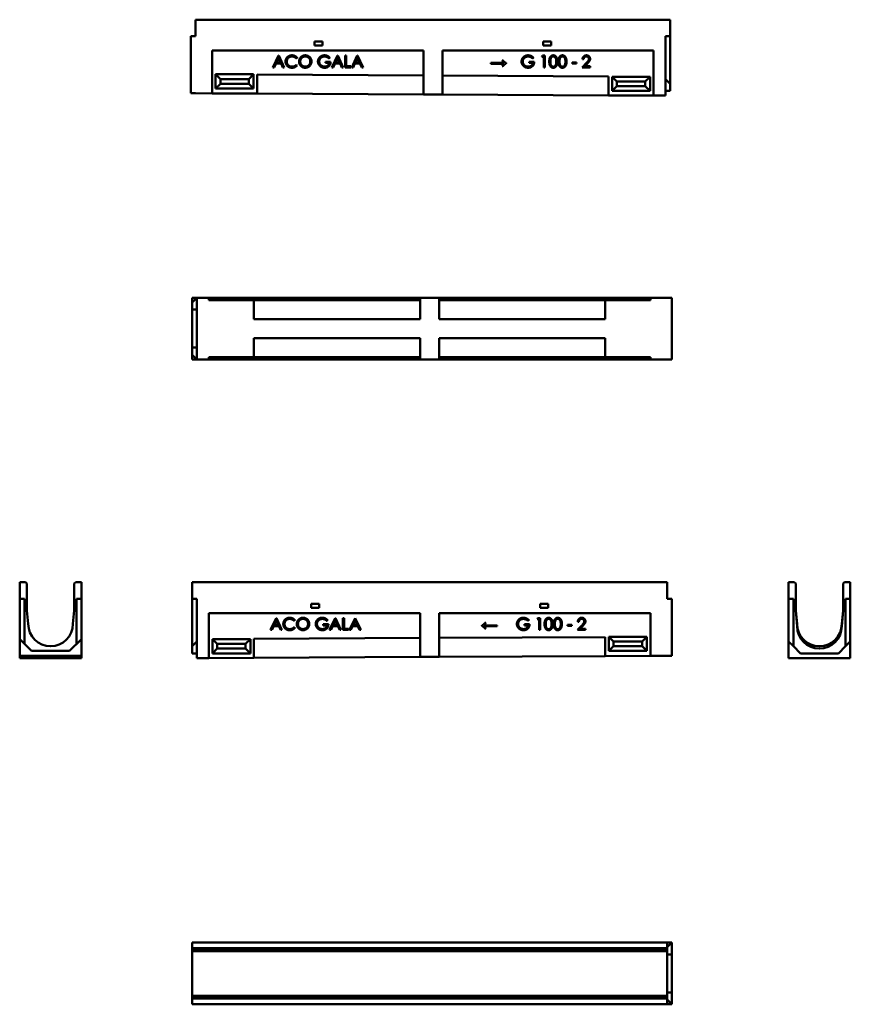
# Model space of a CAD drawing. Units: millimetres. Extents: x 561 to 2311, y 583 to 2656.
import ezdxf

# ---------------------------------------------------------------- set-up
doc = ezdxf.new("R2010")
doc.units = ezdxf.units.MM
doc.layers.add('Widoczne (ISO)', color=7, linetype='Continuous', lineweight=50)

msp = doc.modelspace()

# ---------------------------------------------------------------- linework, layer by layer
at = {"layer": 'Widoczne (ISO)'}
for p, q in [((931.4, 2656.3), (931.4, 2621.3)), ((931.4, 2656.3), (1931.4, 2656.3)), ((1931.4, 2656.3), (1931.4, 2621.3)), ((921.4, 2536.3), (921.4, 2621.3)), ((931.4, 2621.3), (921.4, 2621.3)), ((1931.4, 2621.3), (1921.4, 2621.3)), ((1921.4, 2621.3), (1921.4, 2531.3)), ((1931.4, 2521.3), (1931.4, 2621.3)), ((1181.9, 2610.3), (1198.9, 2610.3)), ((1181.9, 2602.3), (1181.9, 2610.3)), ((1198.9, 2602.3), (1181.9, 2602.3)), ((1198.9, 2610.3), (1198.9, 2602.3)), ((1663.9, 2602.3), (1663.9, 2610.3)), ((1663.9, 2610.3), (1680.9, 2610.3)), ((1680.9, 2602.3), (1663.9, 2602.3)), ((1680.9, 2610.3), (1680.9, 2602.3)), ((966.4, 2501.1), (966.4, 2591.3)), ((966.4, 2591.3), (1411.4, 2591.3)), ((1094.3, 2555.7), (1106.1, 2580.7)), ((1106.4, 2575.4), (1102.1, 2566.3)), ((1106.1, 2580.7), (1106.7, 2580.7)), ((1110.7, 2566.3), (1106.4, 2575.4)), ((1106.7, 2580.7), (1118.4, 2555.7)), ((1145.6, 2576.1), (1143.6, 2574.5)), ((1214.6, 2576.5), (1212.6, 2574.7)), ((1218.6, 2555.7), (1230.4, 2580.7)), ((1230.7, 2575.4), (1226.4, 2566.3)), ((1230.4, 2580.7), (1231, 2580.7)), ((1235, 2566.3), (1230.7, 2575.4)), ((1231, 2580.7), (1242.7, 2555.7)), ((1246.6, 2555.7), (1246.6, 2580.7)), ((1246.6, 2580.7), (1249.1, 2580.7)), ((1249.1, 2580.7), (1249.1, 2558.1)), ((1260.4, 2555.7), (1272.2, 2580.7)), ((1272.5, 2575.4), (1268.2, 2566.3)), ((1272.2, 2580.7), (1272.8, 2580.7)), ((1276.8, 2566.3), (1272.5, 2575.4)), ((1272.8, 2580.7), (1284.5, 2555.7)), ((1411.4, 2591.3), (1411.4, 2498.9)), ((1451.4, 2498.7), (1451.4, 2591.3)), ((1451.4, 2591.3), (1896.4, 2591.3)), ((1643.4, 2576.5), (1641.4, 2574.7)), ((1661.1, 2578.2), (1662.6, 2580.7)), ((1665.1, 2578.2), (1661.1, 2578.2)), ((1662.6, 2580.7), (1667.5, 2580.7)), ((1665.1, 2555.7), (1665.1, 2578.2)), ((1667.5, 2580.7), (1667.5, 2555.7)), ((1748.9, 2572.9), (1746.5, 2572.9)), ((1896.4, 2591.3), (1896.4, 2496.5)), ((1097.1, 2555.7), (1094.3, 2555.7)), ((1101, 2563.9), (1097.1, 2555.7)), ((1111.8, 2563.9), (1101, 2563.9)), ((1102.1, 2566.3), (1110.7, 2566.3)), ((1115.7, 2555.7), (1111.8, 2563.9)), ((1118.4, 2555.7), (1115.7, 2555.7)), ((1143.6, 2561.5), (1145.6, 2560)), ((1205.3, 2565.3), (1205.3, 2567.7)), ((1205.3, 2567.7), (1216.1, 2567.7)), ((1213.3, 2565.3), (1205.3, 2565.3)), ((1221.4, 2555.7), (1218.6, 2555.7)), ((1225.3, 2563.9), (1221.4, 2555.7)), ((1236.1, 2563.9), (1225.3, 2563.9)), ((1226.4, 2566.3), (1235, 2566.3)), ((1240, 2555.7), (1236.1, 2563.9)), ((1242.7, 2555.7), (1240, 2555.7)), ((1258.7, 2555.7), (1246.6, 2555.7)), ((1249.1, 2558.1), (1258.7, 2558.1)), ((1258.7, 2558.1), (1258.7, 2555.7)), ((1263.2, 2555.7), (1260.4, 2555.7)), ((1267.1, 2563.9), (1263.2, 2555.7)), ((1277.9, 2563.9), (1267.1, 2563.9)), ((1268.2, 2566.3), (1276.8, 2566.3)), ((1281.8, 2555.7), (1277.9, 2563.9)), ((1284.5, 2555.7), (1281.8, 2555.7)), ((1553.7, 2563.6), (1553.7, 2565.3)), ((1553.7, 2565.3), (1580.9, 2565.3)), ((1580.9, 2563.6), (1553.7, 2563.6)), ((1577.6, 2570.6), (1578.9, 2570.6)), ((1578.9, 2558.4), (1577.6, 2558.4)), ((1585.9, 2564.9), (1585.9, 2564.2)), ((1634.1, 2565.3), (1634.1, 2567.7)), ((1634.1, 2567.7), (1644.8, 2567.7)), ((1642, 2565.3), (1634.1, 2565.3)), ((1667.5, 2555.7), (1665.1, 2555.7)), ((1724.8, 2564), (1724.8, 2566.1)), ((1724.8, 2566.1), (1734.1, 2566.1)), ((1734.1, 2564), (1724.8, 2564)), ((1734.1, 2566.1), (1734.1, 2564)), ((1745.9, 2555.7), (1755.5, 2566)), ((1762.9, 2555.7), (1745.9, 2555.7)), ((1757.6, 2564.8), (1751.4, 2558.1)), ((1751.4, 2558.1), (1762.9, 2558.1)), ((1762.9, 2558.1), (1762.9, 2555.7)), ((921.4, 2501.3), (921.4, 2536.3)), ((973.9, 2541.3), (983.9, 2531.3)), ((973.9, 2511.3), (973.9, 2541.3)), ((973.9, 2541.3), (1053.9, 2541.3)), ((983.9, 2521.3), (983.9, 2531.3)), ((983.9, 2531.3), (1043.9, 2531.3)), ((1053.9, 2541.3), (1043.9, 2531.3)), ((1043.9, 2531.3), (1043.9, 2521.3)), ((1053.9, 2541.3), (1053.9, 2511.3)), ((1061.4, 2540.7), (1061.4, 2500.7)), ((1411.4, 2538.9), (1061.4, 2540.7)), ((1801.4, 2537), (1451.4, 2538.7)), ((1801.4, 2497), (1801.4, 2537)), ((1808.9, 2536.3), (1818.9, 2526.3)), ((1808.9, 2506.3), (1808.9, 2536.3)), ((1808.9, 2536.3), (1888.9, 2536.3)), ((1888.9, 2536.3), (1878.9, 2526.3)), ((1888.9, 2536.3), (1888.9, 2506.3)), ((1921.4, 2496.4), (1921.4, 2531.3)), ((1921.4, 2531.3), (1931.4, 2521.3)), ((973.9, 2511.3), (983.9, 2521.3)), ((1053.9, 2511.3), (973.9, 2511.3)), ((1043.9, 2521.3), (983.9, 2521.3)), ((1053.9, 2511.3), (1043.9, 2521.3)), ((1808.9, 2506.3), (1818.9, 2516.3)), ((1818.9, 2516.3), (1818.9, 2526.3)), ((1818.9, 2526.3), (1878.9, 2526.3)), ((1878.9, 2516.3), (1818.9, 2516.3)), ((1878.9, 2526.3), (1878.9, 2516.3)), ((1888.9, 2506.3), (1878.9, 2516.3)), ((1931.4, 2521.3), (1931.4, 2506.3)), ((931.4, 2501.3), (921.4, 2501.3)), ((931.4, 2501.3), (966.4, 2501.1)), ((1061.4, 2500.7), (966.4, 2501.1)), ((1061.4, 2500.7), (1411.4, 2498.9)), ((1411.4, 2498.9), (1451.4, 2498.7)), ((1451.4, 2498.7), (1801.4, 2497)), ((1896.4, 2496.5), (1801.4, 2497)), ((1888.9, 2506.3), (1808.9, 2506.3)), ((1896.4, 2496.5), (1921.4, 2496.4)), ((1931.4, 2506.3), (1921.4, 2506.3)), ((924.6, 2070.8), (934.6, 2070.8)), ((924.6, 2060.8), (924.6, 2070.8)), ((924.6, 2060.8), (934.6, 2070.8)), ((924.6, 2045.8), (924.6, 2060.8)), ((959.6, 2070.8), (934.6, 2070.8)), ((934.6, 2070.8), (934.6, 1940.8)), ((959.6, 2065.8), (959.6, 2070.8)), ((959.6, 2070.8), (1404.6, 2070.8)), ((959.6, 2065.8), (1054.6, 2065.8)), ((1404.6, 2065.8), (1054.6, 2065.8)), ((1054.6, 2065.8), (1054.6, 2025.8)), ((1444.6, 2070.8), (1404.6, 2070.8)), ((1404.6, 2070.8), (1404.6, 2025.8)), ((1444.6, 2025.8), (1444.6, 2070.8)), ((1444.6, 2070.8), (1889.6, 2070.8)), ((1794.6, 2065.8), (1444.6, 2065.8)), ((1794.6, 2065.8), (1794.6, 2025.8)), ((1794.6, 2065.8), (1889.6, 2065.8)), ((1889.6, 2070.8), (1889.6, 2065.8)), ((1924.6, 2070.8), (1889.6, 2070.8)), ((1924.6, 2070.8), (1934.6, 2070.8)), ((1934.6, 2070.8), (1934.6, 1940.8)), ((924.6, 1965.8), (924.6, 2045.8)), ((924.6, 2045.8), (934.6, 2045.8)), ((1054.6, 2025.8), (1404.6, 2025.8)), ((1444.6, 2025.8), (1794.6, 2025.8)), ((1404.6, 1985.8), (1054.6, 1985.8)), ((1054.6, 1945.8), (1054.6, 1985.8)), ((1404.6, 1985.8), (1404.6, 1940.8)), ((1794.6, 1985.8), (1444.6, 1985.8)), ((1444.6, 1940.8), (1444.6, 1985.8)), ((1794.6, 1945.8), (1794.6, 1985.8)), ((924.6, 1950.8), (924.6, 1965.8)), ((924.6, 1965.8), (934.6, 1965.8)), ((924.6, 1940.8), (924.6, 1950.8)), ((934.6, 1940.8), (924.6, 1950.8)), ((924.6, 1940.8), (934.6, 1940.8)), ((959.6, 1940.8), (934.6, 1940.8)), ((959.6, 1940.8), (959.6, 1945.8)), ((959.6, 1945.8), (1054.6, 1945.8)), ((1404.6, 1940.8), (959.6, 1940.8)), ((1054.6, 1945.8), (1404.6, 1945.8)), ((1444.6, 1940.8), (1404.6, 1940.8)), ((1444.6, 1945.8), (1794.6, 1945.8)), ((1889.6, 1940.8), (1444.6, 1940.8)), ((1794.6, 1945.8), (1889.6, 1945.8)), ((1889.6, 1945.8), (1889.6, 1940.8)), ((1924.6, 1940.8), (1889.6, 1940.8)), ((1924.6, 1940.8), (1934.6, 1940.8)), ((561.1, 1471.8), (573.1, 1471.8)), ((561.1, 1436.8), (561.1, 1471.8)), ((573.1, 1471.8), (576.1, 1468.8)), ((576.1, 1468.8), (576.1, 1411.8)), ((676.1, 1468.8), (679.1, 1471.8)), ((676.1, 1411.8), (676.1, 1468.8)), ((679.1, 1471.8), (691.1, 1471.8)), ((691.1, 1471.8), (691.1, 1436.8)), ((924.6, 1471.8), (1924.6, 1471.8)), ((924.6, 1436.8), (924.6, 1471.8)), ((1924.6, 1436.8), (1924.6, 1471.8)), ((2180.7, 1471.8), (2180.7, 1436.8)), ((2192.7, 1471.8), (2180.7, 1471.8)), ((2195.7, 1468.8), (2192.7, 1471.8)), ((2195.7, 1411.8), (2195.7, 1468.8)), ((2298.7, 1471.8), (2295.7, 1468.8)), ((2295.7, 1468.8), (2295.7, 1411.8)), ((2310.7, 1471.8), (2298.7, 1471.8)), ((2310.7, 1436.8), (2310.7, 1471.8)), ((571.1, 1436.8), (561.1, 1436.8)), ((561.1, 1436.8), (561.1, 1351.8)), ((571.1, 1436.8), (571.1, 1341.8)), ((691.1, 1436.8), (681.1, 1436.8)), ((681.1, 1341.8), (681.1, 1436.8)), ((691.1, 1351.8), (691.1, 1436.8)), ((924.6, 1436.8), (934.6, 1436.8)), ((924.6, 1436.8), (924.6, 1336.8)), ((934.6, 1346.8), (934.6, 1436.8)), ((1924.6, 1436.8), (1934.6, 1436.8)), ((1934.6, 1436.8), (1934.6, 1351.8)), ((2180.7, 1436.8), (2190.7, 1436.8)), ((2180.7, 1436.8), (2180.7, 1346.8)), ((2190.7, 1336.8), (2190.7, 1436.8)), ((2300.7, 1436.8), (2310.7, 1436.8)), ((2300.7, 1436.8), (2300.7, 1336.8)), ((2310.7, 1346.8), (2310.7, 1436.8)), ((576.1, 1411.8), (579.1, 1383.8)), ((673.1, 1383.8), (676.1, 1411.8)), ((1175.1, 1425.8), (1192.1, 1425.8)), ((1175.1, 1417.8), (1175.1, 1425.8)), ((1192.1, 1417.8), (1175.1, 1417.8)), ((1192.1, 1425.8), (1192.1, 1417.8)), ((1657.1, 1425.8), (1674.1, 1425.8)), ((1657.1, 1417.8), (1657.1, 1425.8)), ((1674.1, 1417.8), (1657.1, 1417.8)), ((1674.1, 1425.8), (1674.1, 1417.8)), ((2198.7, 1383.8), (2195.7, 1411.8)), ((2198.7, 1378.8), (2195.7, 1411.8)), ((2295.7, 1411.8), (2292.7, 1383.8)), ((2295.7, 1411.8), (2292.7, 1378.8)), ((959.6, 1312), (959.6, 1406.8)), ((959.6, 1406.8), (1404.6, 1406.8)), ((1089.6, 1371.2), (1101.4, 1396.2)), ((1101.6, 1390.9), (1097.4, 1381.8)), ((1101.4, 1396.2), (1102, 1396.2)), ((1105.9, 1381.8), (1101.6, 1390.9)), ((1102, 1396.2), (1113.6, 1371.2)), ((1140.8, 1391.6), (1138.8, 1390)), ((1209.8, 1392), (1207.9, 1390.2)), ((1213.8, 1371.2), (1225.6, 1396.2)), ((1225.9, 1390.9), (1221.6, 1381.8)), ((1225.6, 1396.2), (1226.2, 1396.2)), ((1230.2, 1381.8), (1225.9, 1390.9)), ((1226.2, 1396.2), (1237.9, 1371.2)), ((1241.8, 1371.2), (1241.8, 1396.2)), ((1241.8, 1396.2), (1244.3, 1396.2)), ((1244.3, 1396.2), (1244.3, 1373.6)), ((1255.6, 1371.2), (1267.5, 1396.2)), ((1267.7, 1390.9), (1263.5, 1381.8)), ((1267.5, 1396.2), (1268.1, 1396.2)), ((1272, 1381.8), (1267.7, 1390.9)), ((1268.1, 1396.2), (1279.7, 1371.2)), ((1404.6, 1406.8), (1404.6, 1314.2)), ((1444.6, 1314.4), (1444.6, 1406.8)), ((1444.6, 1406.8), (1889.6, 1406.8)), ((1633.5, 1392), (1631.6, 1390.2)), ((1651.3, 1393.7), (1652.8, 1396.2)), ((1655.2, 1393.7), (1651.3, 1393.7)), ((1652.8, 1396.2), (1657.7, 1396.2)), ((1655.2, 1371.2), (1655.2, 1393.7)), ((1657.7, 1396.2), (1657.7, 1371.2)), ((1889.6, 1406.8), (1889.6, 1316.7)), ((1092.3, 1371.2), (1089.6, 1371.2)), ((1096.2, 1379.4), (1092.3, 1371.2)), ((1107, 1379.4), (1096.2, 1379.4)), ((1097.4, 1381.8), (1105.9, 1381.8)), ((1110.9, 1371.2), (1107, 1379.4)), ((1113.6, 1371.2), (1110.9, 1371.2)), ((1138.8, 1377), (1140.8, 1375.6)), ((1200.5, 1380.8), (1200.5, 1383.2)), ((1200.5, 1383.2), (1211.3, 1383.2)), ((1208.5, 1380.8), (1200.5, 1380.8)), ((1216.6, 1371.2), (1213.8, 1371.2)), ((1220.5, 1379.4), (1216.6, 1371.2)), ((1231.3, 1379.4), (1220.5, 1379.4)), ((1221.6, 1381.8), (1230.2, 1381.8)), ((1235.2, 1371.2), (1231.3, 1379.4)), ((1237.9, 1371.2), (1235.2, 1371.2)), ((1253.9, 1371.2), (1241.8, 1371.2)), ((1244.3, 1373.6), (1253.9, 1373.6)), ((1253.9, 1373.6), (1253.9, 1371.2)), ((1258.4, 1371.2), (1255.6, 1371.2)), ((1262.3, 1379.4), (1258.4, 1371.2)), ((1273.1, 1379.4), (1262.3, 1379.4)), ((1263.5, 1381.8), (1272, 1381.8)), ((1277, 1371.2), (1273.1, 1379.4)), ((1279.7, 1371.2), (1277, 1371.2)), ((1534.4, 1379.7), (1534.4, 1380.4)), ((1539.4, 1380.8), (1566.5, 1380.8)), ((1566.5, 1379.1), (1539.4, 1379.1)), ((1541.4, 1386.1), (1542.7, 1386.1)), ((1542.8, 1373.9), (1541.4, 1373.9)), ((1566.5, 1380.8), (1566.5, 1379.1)), ((1624.2, 1380.8), (1624.2, 1383.2)), ((1624.2, 1383.2), (1635, 1383.2)), ((1632.2, 1380.8), (1624.2, 1380.8)), ((1657.7, 1371.2), (1655.2, 1371.2)), ((1715, 1379.6), (1715, 1381.6)), ((1715, 1381.6), (1724.3, 1381.6)), ((1724.3, 1379.6), (1715, 1379.6)), ((1724.3, 1381.6), (1724.3, 1379.6)), ((1736.1, 1371.2), (1745.6, 1381.5)), ((1753.1, 1371.2), (1736.1, 1371.2)), ((1739.1, 1388.4), (1736.7, 1388.4)), ((1747.8, 1380.3), (1741.5, 1373.6)), ((1741.5, 1373.6), (1753.1, 1373.6)), ((1753.1, 1373.6), (1753.1, 1371.2)), ((2198.7, 1383.8), (2198.7, 1378.8)), ((2292.7, 1383.8), (2292.7, 1378.8)), ((586.1, 1326.8), (561.1, 1351.8)), ((561.1, 1351.8), (561.1, 1316.8)), ((691.1, 1351.8), (666.1, 1326.8)), ((691.1, 1316.8), (691.1, 1351.8)), ((967.1, 1351.8), (1047.1, 1351.8)), ((967.1, 1351.8), (977.1, 1341.8)), ((967.1, 1321.8), (967.1, 1351.8)), ((1047.1, 1351.8), (1037.1, 1341.8)), ((1047.1, 1351.8), (1047.1, 1321.8)), ((1404.6, 1354.2), (1054.6, 1352.5)), ((1054.6, 1312.5), (1054.6, 1352.5)), ((1794.6, 1356.2), (1444.6, 1354.4)), ((1794.6, 1356.2), (1794.6, 1316.2)), ((1802.1, 1356.8), (1882.1, 1356.8)), ((1802.1, 1356.8), (1812.1, 1346.8)), ((1802.1, 1326.8), (1802.1, 1356.8)), ((1882.1, 1356.8), (1872.1, 1346.8)), ((1882.1, 1356.8), (1882.1, 1326.8)), ((1934.6, 1351.8), (1934.6, 1316.8)), ((924.6, 1336.8), (934.6, 1346.8)), ((924.6, 1321.8), (924.6, 1336.8)), ((934.6, 1346.8), (934.6, 1311.9)), ((967.1, 1321.8), (977.1, 1331.8)), ((1037.1, 1341.8), (977.1, 1341.8)), ((977.1, 1341.8), (977.1, 1331.8)), ((977.1, 1331.8), (1037.1, 1331.8)), ((1037.1, 1331.8), (1037.1, 1341.8)), ((1047.1, 1321.8), (1037.1, 1331.8)), ((1802.1, 1326.8), (1812.1, 1336.8)), ((1872.1, 1346.8), (1812.1, 1346.8)), ((1812.1, 1346.8), (1812.1, 1336.8)), ((1812.1, 1336.8), (1872.1, 1336.8)), ((1872.1, 1336.8), (1872.1, 1346.8)), ((1882.1, 1326.8), (1872.1, 1336.8)), ((2180.7, 1311.9), (2180.7, 1346.8)), ((2180.7, 1346.8), (2190.7, 1336.8)), ((2190.7, 1336.8), (2205.7, 1321.8)), ((2285.7, 1321.8), (2300.7, 1336.8)), ((2300.7, 1336.8), (2310.7, 1346.8)), ((2310.7, 1346.8), (2310.7, 1311.9)), ((561.1, 1316.8), (561.1, 1316.7)), ((561.1, 1316.8), (691.1, 1316.8)), ((561.1, 1316.7), (566.1, 1316.7)), ((561.1, 1314.4), (561.1, 1316.7)), ((606.1, 1314.4), (561.1, 1314.4)), ((561.1, 1314.4), (561.1, 1314.2)), ((561.1, 1314.2), (606.1, 1314.2)), ((561.1, 1312), (561.1, 1314.2)), ((566.1, 1312), (561.1, 1312)), ((561.1, 1312), (561.1, 1311.9)), ((561.1, 1311.9), (691.1, 1311.9)), ((566.1, 1316.2), (566.1, 1316.7)), ((566.1, 1316.2), (606.1, 1316.2)), ((566.1, 1312.5), (566.1, 1314.2)), ((566.1, 1312), (566.1, 1312.5)), ((566.1, 1312.5), (606.1, 1312.5)), ((666.1, 1326.8), (586.1, 1326.8)), ((604.4, 1316.2), (606.1, 1314.4)), ((604.4, 1314.2), (606.1, 1312.5)), ((606.1, 1314.4), (606.1, 1316.2)), ((606.1, 1312.5), (606.1, 1314.2)), ((686.1, 1316.2), (646.1, 1316.2)), ((646.1, 1316.2), (646.1, 1314.4)), ((646.1, 1314.4), (647.9, 1316.2)), ((691.1, 1314.4), (646.1, 1314.4)), ((646.1, 1314.2), (646.1, 1312.5)), ((646.1, 1314.2), (691.1, 1314.2)), ((646.1, 1312.5), (647.9, 1314.2)), ((686.1, 1312.5), (646.1, 1312.5)), ((686.1, 1316.7), (691.1, 1316.7)), ((686.1, 1316.2), (686.1, 1316.7)), ((686.1, 1312.5), (686.1, 1314.2)), ((686.1, 1312), (686.1, 1312.5)), ((691.1, 1312), (686.1, 1312)), ((691.1, 1316.8), (691.1, 1316.7)), ((691.1, 1316.7), (691.1, 1314.4)), ((691.1, 1314.4), (691.1, 1314.2)), ((691.1, 1314.2), (691.1, 1312)), ((691.1, 1312), (691.1, 1311.9)), ((924.6, 1321.8), (934.6, 1321.8)), ((959.6, 1312), (934.6, 1311.9)), ((959.6, 1312), (1054.6, 1312.5)), ((1047.1, 1321.8), (967.1, 1321.8)), ((1054.6, 1312.5), (1404.6, 1314.2)), ((1444.6, 1314.4), (1404.6, 1314.2)), ((1444.6, 1314.4), (1794.6, 1316.2)), ((1794.6, 1316.2), (1889.6, 1316.7)), ((1882.1, 1326.8), (1802.1, 1326.8)), ((1924.6, 1316.8), (1889.6, 1316.7)), ((1924.6, 1316.8), (1934.6, 1316.8)), ((2310.7, 1311.9), (2180.7, 1311.9)), ((2205.7, 1321.8), (2285.7, 1321.8)), ((1924.6, 712.7), (924.6, 712.7)), ((924.6, 700.7), (924.6, 712.7)), ((1924.6, 700.7), (1924.6, 712.7)), ((1934.6, 712.7), (1924.6, 702.7)), ((1924.6, 712.7), (1934.6, 712.7)), ((1934.6, 712.7), (1934.6, 687.7)), ((924.6, 697.7), (924.6, 700.7)), ((1924.6, 700.7), (924.6, 700.7)), ((924.6, 694.7), (924.6, 697.7)), ((1924.6, 697.7), (924.6, 697.7)), ((1924.6, 694.7), (924.6, 694.7)), ((924.6, 600.7), (924.6, 694.7)), ((1924.6, 697.7), (1924.6, 700.7)), ((1924.6, 694.7), (1924.6, 697.7)), ((1924.6, 694.7), (1924.6, 600.7)), ((1924.6, 687.7), (1934.6, 687.7)), ((1934.6, 687.7), (1934.6, 607.7)), ((1924.6, 607.7), (1934.6, 607.7)), ((1934.6, 607.7), (1934.6, 582.7)), ((1924.6, 600.7), (924.6, 600.7)), ((924.6, 597.7), (924.6, 600.7)), ((1924.6, 597.7), (924.6, 597.7)), ((924.6, 594.7), (924.6, 597.7)), ((924.6, 582.7), (924.6, 594.7)), ((1924.6, 594.7), (924.6, 594.7)), ((924.6, 582.7), (1924.6, 582.7)), ((1924.6, 597.7), (1924.6, 600.7)), ((1924.6, 594.7), (1924.6, 597.7)), ((1924.6, 582.7), (1924.6, 594.7)), ((1924.6, 592.7), (1934.6, 582.7)), ((1924.6, 582.7), (1934.6, 582.7))]:
    msp.add_line(p, q, dxfattribs=at)
for centre in [(626.1, 1383.8), (2245.7, 1383.8), (2245.7, 1378.8)]:
    msp.add_arc(centre, 47, 180, 0, dxfattribs=at)
for points in [[(1121.1, 2568.3), (1121.1, 2573.8), (1128.8, 2581.3), (1134.6, 2581.3)], [(1134.7, 2578.8), (1131.7, 2578.8), (1126.6, 2576), (1123.8, 2571.1), (1123.8, 2568.1)], [(1134.6, 2581.3), (1138.1, 2581.3), (1143.8, 2578.5), (1145.6, 2576.1)], [(1143.6, 2574.5), (1142, 2576.7), (1137.4, 2578.8), (1134.7, 2578.8)], [(1149.5, 2568.1), (1149.5, 2571.7), (1153, 2577.8), (1159, 2581.3), (1162.5, 2581.3)], [(1162.6, 2578.9), (1159.8, 2578.9), (1154.9, 2576), (1152.1, 2571.1), (1152.1, 2568.1)], [(1162.5, 2581.3), (1168.2, 2581.3), (1175.8, 2573.7), (1175.8, 2568.2)], [(1173.3, 2568.2), (1173.3, 2571.2), (1170.5, 2576), (1165.4, 2578.9), (1162.6, 2578.9)], [(1189.4, 2568.2), (1189.4, 2571.7), (1193, 2577.9), (1199.2, 2581.3), (1203.1, 2581.3)], [(1203.2, 2578.8), (1200.3, 2578.8), (1194.9, 2575.9), (1192, 2571), (1192, 2568.2)], [(1203.1, 2581.3), (1206.3, 2581.3), (1211.9, 2579), (1214.6, 2576.5)], [(1212.6, 2574.7), (1210.5, 2576.7), (1205.6, 2578.8), (1203.2, 2578.8)], [(1618.2, 2568.2), (1618.2, 2571.7), (1621.8, 2577.9), (1628, 2581.3), (1631.9, 2581.3)], [(1632, 2578.8), (1629, 2578.8), (1623.7, 2575.9), (1620.8, 2571), (1620.8, 2568.2)], [(1631.9, 2581.3), (1635.1, 2581.3), (1640.7, 2579), (1643.4, 2576.5)], [(1641.4, 2574.7), (1639.3, 2576.7), (1634.3, 2578.8), (1632, 2578.8)], [(1676.6, 2568.2), (1676.6, 2573.1), (1678.7, 2578.5), (1682.6, 2581.3), (1685, 2581.3)], [(1685.1, 2578.9), (1683.4, 2578.9), (1680.5, 2576.7), (1678.9, 2572.4), (1678.9, 2568.1)], [(1685, 2581.3), (1687.4, 2581.3), (1691.4, 2578.5), (1693.7, 2572.9), (1693.7, 2568.2)], [(1691.3, 2568.1), (1691.3, 2571.9), (1689.7, 2576.7), (1686.7, 2578.9), (1685.1, 2578.9)], [(1695.9, 2568.2), (1695.9, 2573.1), (1698, 2578.5), (1701.9, 2581.3), (1704.3, 2581.3)], [(1704.4, 2578.9), (1702.7, 2578.9), (1699.8, 2576.7), (1698.2, 2572.4), (1698.2, 2568.1)], [(1704.3, 2581.3), (1706.7, 2581.3), (1710.7, 2578.5), (1712.9, 2572.9), (1712.9, 2568.2)], [(1710.6, 2568.1), (1710.6, 2571.9), (1708.9, 2576.7), (1706, 2578.9), (1704.4, 2578.9)], [(1746.5, 2572.9), (1746.6, 2576.6), (1751.4, 2581.3), (1754.9, 2581.3)], [(1754.7, 2578.9), (1752.3, 2578.9), (1749.1, 2575.7), (1748.9, 2572.9)], [(1760.1, 2573.8), (1760.1, 2575.9), (1757, 2578.9), (1754.7, 2578.9)], [(1754.9, 2581.3), (1758.3, 2581.3), (1762.6, 2576.9), (1762.6, 2573.8)], [(1755.5, 2566), (1758.4, 2569.1), (1760.1, 2572.1), (1760.1, 2573.8)], [(1762.6, 2573.8), (1762.6, 2571.7), (1760.5, 2568), (1757.6, 2564.8)], [(1124.3, 2559.4), (1121.1, 2563.1), (1121.1, 2568.3)], [(1123.8, 2568.1), (1123.8, 2563.5), (1130, 2557.4), (1134.8, 2557.4)], [(1134.7, 2555.1), (1128.1, 2555.1), (1124.3, 2559.4)], [(1145.6, 2560), (1143.7, 2557.7), (1138.1, 2555.1), (1134.7, 2555.1)], [(1134.8, 2557.4), (1140.1, 2557.4), (1143.6, 2561.5)], [(1162.7, 2555.1), (1157.1, 2555.1), (1149.5, 2562.7), (1149.5, 2568.1)], [(1152.1, 2568.1), (1152.1, 2563.6), (1158.3, 2557.5), (1162.6, 2557.5)], [(1162.6, 2557.5), (1165.5, 2557.5), (1170.5, 2560.3), (1173.3, 2565.2), (1173.3, 2568.2)], [(1175.8, 2568.2), (1175.8, 2562.7), (1168.2, 2555.1), (1162.7, 2555.1)], [(1192.5, 2559.8), (1189.4, 2563.4), (1189.4, 2568.2)], [(1192, 2568.2), (1192, 2565.4), (1195.1, 2560.3), (1200.4, 2557.5), (1203.6, 2557.5)], [(1203.5, 2555.1), (1196.6, 2555.1), (1192.5, 2559.8)], [(1216.1, 2567.7), (1216, 2561.9), (1209.2, 2555.1), (1203.5, 2555.1)], [(1203.6, 2557.5), (1207.4, 2557.5), (1212.8, 2561.8), (1213.3, 2565.3)], [(1580.9, 2565.3), (1579.6, 2567), (1578.6, 2568.6), (1577.6, 2570.6)], [(1577.6, 2558.4), (1579.2, 2561.8), (1580.9, 2563.6)], [(1578.9, 2570.6), (1581.2, 2568.2), (1584.5, 2565.6), (1585.9, 2564.9)], [(1585.9, 2564.2), (1584.3, 2563.4), (1581.1, 2560.8), (1578.9, 2558.4)], [(1621.3, 2559.8), (1618.2, 2563.4), (1618.2, 2568.2)], [(1620.8, 2568.2), (1620.8, 2565.4), (1623.8, 2560.3), (1629.2, 2557.5), (1632.3, 2557.5)], [(1632.3, 2555.1), (1625.3, 2555.1), (1621.3, 2559.8)], [(1644.8, 2567.7), (1644.8, 2561.9), (1638, 2555.1), (1632.3, 2555.1)], [(1632.3, 2557.5), (1636.2, 2557.5), (1641.6, 2561.8), (1642, 2565.3)], [(1685, 2555.1), (1682.6, 2555.1), (1678.7, 2557.8), (1676.6, 2563.3), (1676.6, 2568.2)], [(1678.9, 2568.1), (1678.9, 2563.9), (1680.5, 2559.6), (1683.4, 2557.3), (1685.1, 2557.3)], [(1693.7, 2568.2), (1693.7, 2563.5), (1691.4, 2557.9), (1687.4, 2555.1), (1685, 2555.1)], [(1685.1, 2557.3), (1686.7, 2557.3), (1689.6, 2559.5), (1690.4, 2561.7)], [(1690.4, 2561.7), (1691.3, 2564.4), (1691.3, 2568.1)], [(1704.3, 2555.1), (1701.9, 2555.1), (1698, 2557.8), (1695.9, 2563.3), (1695.9, 2568.2)], [(1698.2, 2568.1), (1698.2, 2563.9), (1699.8, 2559.6), (1702.7, 2557.3), (1704.4, 2557.3)], [(1712.9, 2568.2), (1712.9, 2563.5), (1710.7, 2557.9), (1706.7, 2555.1), (1704.3, 2555.1)], [(1704.4, 2557.3), (1706, 2557.3), (1708.9, 2559.5), (1709.7, 2561.7)], [(1709.7, 2561.7), (1710.6, 2564.4), (1710.6, 2568.1)], [(1116.4, 1383.8), (1116.4, 1389.3), (1124.1, 1396.8), (1129.9, 1396.8)], [(1129.9, 1394.4), (1126.9, 1394.4), (1121.8, 1391.5), (1119, 1386.6), (1119, 1383.6)], [(1129.9, 1396.8), (1133.4, 1396.8), (1139, 1394.1), (1140.8, 1391.6)], [(1138.8, 1390), (1137.2, 1392.2), (1132.6, 1394.4), (1129.9, 1394.4)], [(1144.7, 1383.6), (1144.7, 1387.2), (1148.2, 1393.3), (1154.2, 1396.8), (1157.7, 1396.8)], [(1157.8, 1394.4), (1155.1, 1394.4), (1150.1, 1391.5), (1147.3, 1386.6), (1147.3, 1383.6)], [(1157.7, 1396.8), (1163.4, 1396.8), (1171.1, 1389.3), (1171.1, 1383.7)], [(1168.5, 1383.7), (1168.5, 1386.7), (1165.7, 1391.5), (1160.7, 1394.4), (1157.8, 1394.4)], [(1184.6, 1383.7), (1184.6, 1387.3), (1188.2, 1393.4), (1194.4, 1396.8), (1198.3, 1396.8)], [(1198.4, 1394.3), (1195.5, 1394.3), (1190.2, 1391.4), (1187.2, 1386.5), (1187.2, 1383.7)], [(1198.3, 1396.8), (1201.5, 1396.8), (1207.1, 1394.5), (1209.8, 1392)], [(1207.9, 1390.2), (1205.8, 1392.2), (1200.8, 1394.3), (1198.4, 1394.3)], [(1608.4, 1383.7), (1608.4, 1387.3), (1611.9, 1393.4), (1618.1, 1396.8), (1622.1, 1396.8)], [(1622.1, 1394.3), (1619.2, 1394.3), (1613.9, 1391.4), (1611, 1386.5), (1611, 1383.7)], [(1622.1, 1396.8), (1625.2, 1396.8), (1630.9, 1394.5), (1633.5, 1392)], [(1631.6, 1390.2), (1629.5, 1392.2), (1624.5, 1394.3), (1622.1, 1394.3)], [(1666.7, 1383.7), (1666.7, 1388.6), (1668.9, 1394), (1672.8, 1396.8), (1675.1, 1396.8)], [(1675.2, 1394.5), (1673.6, 1394.5), (1670.6, 1392.2), (1669.1, 1387.9), (1669.1, 1383.6)], [(1675.1, 1396.8), (1677.6, 1396.8), (1681.5, 1394), (1683.8, 1388.4), (1683.8, 1383.7)], [(1681.5, 1383.6), (1681.5, 1387.4), (1679.8, 1392.2), (1676.9, 1394.5), (1675.2, 1394.5)], [(1686, 1383.7), (1686, 1388.6), (1688.2, 1394), (1692, 1396.8), (1694.4, 1396.8)], [(1694.5, 1394.5), (1692.9, 1394.5), (1689.9, 1392.2), (1688.4, 1387.9), (1688.4, 1383.6)], [(1694.4, 1396.8), (1696.9, 1396.8), (1700.8, 1394), (1703.1, 1388.4), (1703.1, 1383.7)], [(1700.8, 1383.6), (1700.8, 1387.4), (1699.1, 1392.2), (1696.2, 1394.5), (1694.5, 1394.5)], [(1736.7, 1388.4), (1736.8, 1392.1), (1741.5, 1396.8), (1745, 1396.8)], [(1744.9, 1394.5), (1742.5, 1394.5), (1739.3, 1391.3), (1739.1, 1388.4)], [(1750.3, 1389.3), (1750.3, 1391.4), (1747.1, 1394.5), (1744.9, 1394.5)], [(1745, 1396.8), (1748.5, 1396.8), (1752.7, 1392.4), (1752.7, 1389.4)], [(1752.7, 1389.4), (1752.7, 1387.2), (1750.7, 1383.5), (1747.8, 1380.3)], [(1119.5, 1374.9), (1116.4, 1378.6), (1116.4, 1383.8)], [(1119, 1383.6), (1119, 1379.1), (1125.3, 1372.9), (1130, 1372.9)], [(1129.9, 1370.6), (1123.3, 1370.6), (1119.5, 1374.9)], [(1140.8, 1375.6), (1138.9, 1373.2), (1133.3, 1370.6), (1129.9, 1370.6)], [(1130, 1372.9), (1135.3, 1372.9), (1138.8, 1377)], [(1157.9, 1370.6), (1152.4, 1370.6), (1144.7, 1378.2), (1144.7, 1383.6)], [(1147.3, 1383.6), (1147.3, 1379.1), (1153.5, 1373), (1157.8, 1373)], [(1157.8, 1373), (1160.8, 1373), (1165.7, 1375.8), (1168.5, 1380.7), (1168.5, 1383.7)], [(1171.1, 1383.7), (1171.1, 1378.2), (1163.4, 1370.6), (1157.9, 1370.6)], [(1187.8, 1375.3), (1184.6, 1378.9), (1184.6, 1383.7)], [(1187.2, 1383.7), (1187.2, 1380.9), (1190.3, 1375.9), (1195.6, 1373), (1198.8, 1373)], [(1198.7, 1370.6), (1191.8, 1370.6), (1187.8, 1375.3)], [(1211.3, 1383.2), (1211.2, 1377.4), (1204.4, 1370.6), (1198.7, 1370.6)], [(1198.8, 1373), (1202.7, 1373), (1208, 1377.3), (1208.5, 1380.8)], [(1534.4, 1380.4), (1537.4, 1381.6), (1541.4, 1386.1)], [(1541.4, 1373.9), (1537.6, 1378.2), (1534.4, 1379.7)], [(1542.7, 1386.1), (1541.3, 1383.2), (1539.4, 1380.8)], [(1539.4, 1379.1), (1541.1, 1377.4), (1542.8, 1373.9)], [(1611.5, 1375.3), (1608.4, 1378.9), (1608.4, 1383.7)], [(1611, 1383.7), (1611, 1380.9), (1614, 1375.9), (1619.3, 1373), (1622.5, 1373)], [(1622.4, 1370.6), (1615.5, 1370.6), (1611.5, 1375.3)], [(1635, 1383.2), (1635, 1377.4), (1628.2, 1370.6), (1622.4, 1370.6)], [(1622.5, 1373), (1626.4, 1373), (1631.7, 1377.3), (1632.2, 1380.8)], [(1675.1, 1370.6), (1672.8, 1370.6), (1668.9, 1373.3), (1666.7, 1378.8), (1666.7, 1383.7)], [(1669.1, 1383.6), (1669.1, 1379.4), (1670.6, 1375.1), (1673.6, 1372.8), (1675.2, 1372.8)], [(1683.8, 1383.7), (1683.8, 1379), (1681.6, 1373.4), (1677.6, 1370.6), (1675.1, 1370.6)], [(1675.2, 1372.8), (1676.9, 1372.8), (1679.8, 1375), (1680.5, 1377.2)], [(1680.5, 1377.2), (1681.5, 1379.9), (1681.5, 1383.6)], [(1694.4, 1370.6), (1692, 1370.6), (1688.2, 1373.3), (1686, 1378.8), (1686, 1383.7)], [(1688.4, 1383.6), (1688.4, 1379.4), (1689.9, 1375.1), (1692.9, 1372.8), (1694.5, 1372.8)], [(1703.1, 1383.7), (1703.1, 1379), (1700.9, 1373.4), (1696.9, 1370.6), (1694.4, 1370.6)], [(1694.5, 1372.8), (1696.2, 1372.8), (1699.1, 1375), (1699.8, 1377.2)], [(1699.8, 1377.2), (1700.8, 1379.9), (1700.8, 1383.6)], [(1745.6, 1381.5), (1748.6, 1384.6), (1750.3, 1387.6), (1750.3, 1389.3)]]:
    msp.add_open_spline(points, degree=2, dxfattribs=at)

doc.saveas('drawing.dxf')
